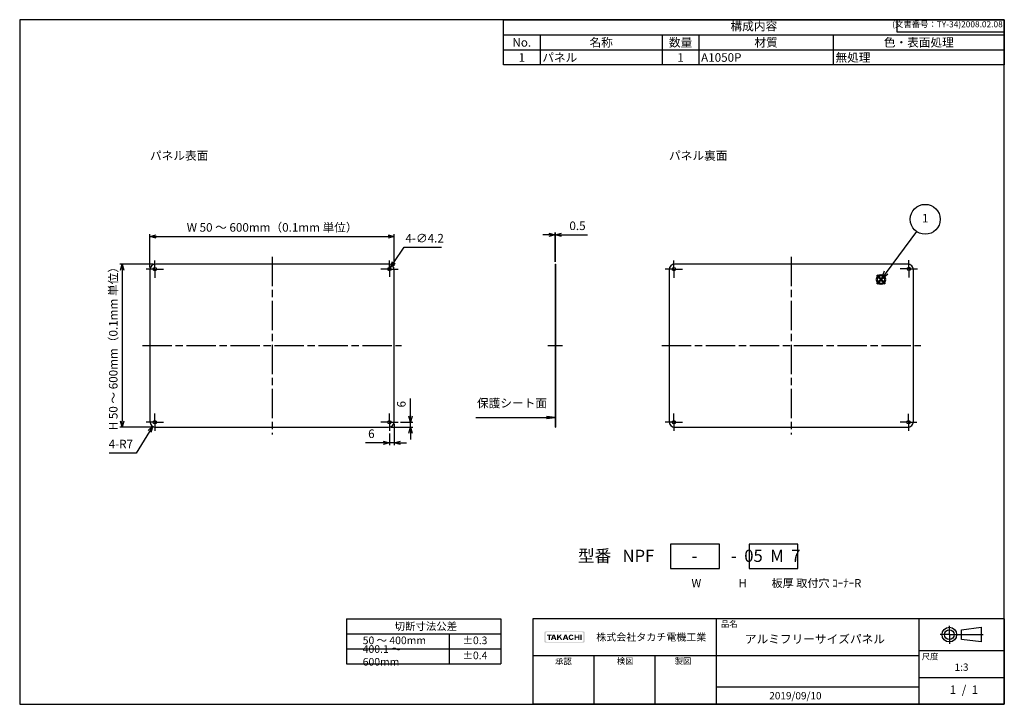
# Model space of a CAD drawing. Units: millimetres. Extents: x 0 to 1209, y 0 to 840.
import ezdxf
from ezdxf.enums import TextEntityAlignment as Align

# ---------------------------------------------------------------- set-up
doc = ezdxf.new("R2010")
doc.units = ezdxf.units.MM
doc.header["$LTSCALE"] = 3
for name, pattern in [('AM_ISO08W050', [18, 12, -1.5, 3, -1.5]), ('AM_ISO08W050x2', [9, 6, -0.75, 1.5, -0.75]), ('gen7a', [6.875, 4.75, -0.875, 0.375, -0.875])]:
    doc.linetypes.add(name, pattern=pattern)
doc.layers.add('7A', color=4, linetype='gen7a')
doc.layers.add('RAHM2', color=1, linetype='Continuous')
doc.layers.add('AM_12', color=7, linetype='Continuous', lineweight=50, plot=False)
for name, color, linetype, lineweight in [('AM_5', 3, 'Continuous', 25), ('AM_7', 4, 'AM_ISO08W050', 25), ('AM_8', 1, 'Continuous', 25), ('ﾊﾟﾈﾙ', 7, 'Continuous', 25)]:
    doc.layers.add(name, color=color, linetype=linetype, lineweight=lineweight)
doc.styles.add('ACISOTS', font='isocp.shx', dxfattribs={"height": 1, "bigfont": 'extfont.shx'})
doc.styles.get("Standard").update_dxf_attribs({"font": 'ISOCP.SHX', "bigfont": 'EXTFONT.SHX'})
doc.dimstyles.new('AM_ISO$0', dxfattribs={"dimtxt": 3.5, "dimasz": 2.5, "dimexe": 1, "dimexo": 1, "dimgap": 1.5, "dimtad": 1, "dimdsep": 46, "dimtxsty": 'STANDARD', "dimblk": 'OPEN30', "dimcen": 0, "dimclrd": 3, "dimclre": 3, "dimclrt": 2, "dimadec": 0, "dimazin": 2, "dimtp": 0.1, "dimtm": 0.1, "dimtfac": 0.71, "dimtmove": 0, "dimatfit": 3, "dimldrblk": 'OPEN30', "dimfxl": 1, "dimlwd": -1, "dimlwe": -1, "dimarcsym": 0})
doc.dimstyles.new('AM_ISO$3', dxfattribs={"dimtxt": 3.5, "dimasz": 2.5, "dimexe": 1, "dimexo": 1, "dimgap": 1.5, "dimtad": 1, "dimtoh": 1, "dimdsep": 46, "dimtxsty": 'STANDARD', "dimblk": 'OPEN30', "dimcen": 0, "dimclrd": 3, "dimclre": 3, "dimclrt": 2, "dimadec": 0, "dimazin": 2, "dimtp": 0.1, "dimtm": 0.1, "dimtfac": 0.71, "dimtofl": 0, "dimtmove": 0, "dimatfit": 0, "dimldrblk": 'OPEN30', "dimfxl": 1, "dimlwd": -1, "dimlwe": -1, "dimarcsym": 0})

# ---------------------------------------------------------------- blocks, each defined once
blk = doc.blocks.new('TK-A3')
for p, q in [((359, 280), (359, 275)), ((359, 275), (403, 275))]:
    blk.add_line(p, q)
blk.add_lwpolyline([(0, 0), (403, 0), (403, 280), (0, 280.0000000000001)], close=True)
at = {"insert": (402.3592953827349, 276.108542987227), "char_height": 2.5, "width": 43.07840397728298, "attachment_point": 9}
blk.add_mtext('(文書番号：TY-34)2008.02.08', dxfattribs=at)
blk = doc.blocks.new('A$C0FAF06CF')
at = {"layer": 'AM_8'}
h = blk.add_hatch(color=1, dxfattribs=at)
edge = h.paths.add_edge_path()
edge.add_line((-8.013599999999968, -2.41150000000041), (8.013600000000068, -2.411500000000414))
edge.add_arc((8.013600000000054, -1.773380000000512), 0.6381199999999012, 270, 360)
edge.add_line((8.651719999999955, -1.773380000000512), (8.651719999999967, 1.773379999999486))
edge.add_arc((8.013600000000025, 1.773379999999429), 0.638119999999958, 5.1039e-12, 90.00000000000126)
edge.add_line((8.013599999999997, 2.41149999999939), (-8.013599999999997, 2.411499999999387))
edge.add_arc((-8.013600000000025, 1.773379999999436), 0.638119999999951, 89.99999999999682, 179.9999999999955)
edge.add_line((-8.651719999999983, 1.773379999999486), (-8.651719999999983, -1.773380000000505))
edge.add_arc((-8.013600000000025, -1.773380000000457), 0.638119999999951, 180.0000000000043, 270.0000000000045)
edge = h.paths.add_edge_path(flags=16)
edge.add_line((-7.47193999999996, 2.092439999999486), (7.471940000000017, 2.092439999999479))
edge.add_arc((7.471940000000046, 1.550779999999479), 0.5416600000000003, 7.958078640513122e-13, 90.00000000000148, ccw=False)
edge.add_line((8.013600000000025, 1.550779999999486), (8.013600000000025, -1.550780000000505))
edge.add_arc((7.471940000000017, -1.550780000000502), 0.5416600000000074, 270, 359.99999999999966, ccw=False)
edge.add_line((7.471940000000017, -2.092440000000506), (-7.47193999999996, -2.092440000000513))
edge.add_arc((-7.47193999999996, -1.550780000000505), 0.5416600000000074, 180, 270, ccw=False)
edge.add_line((-8.013599999999968, -1.550780000000505), (-8.013599999999968, 1.550779999999486))
edge.add_arc((-7.47193999999996, 1.550779999999486), 0.5416600000000003, 90, 180, ccw=False)
for points in [[(-5.453699999999969, 0.5935999999994924), (-5.453699999999969, 1.038799999999492), (-7.531299999999987, 1.038799999999492), (-7.531299999999987, 0.5935999999994924), (-6.759619999999983, 0.5935999999994924), (-6.759619999999983, -1.224300000000516), (-6.225379999999972, -1.224300000000516), (-6.225379999999972, 0.5935999999994924)], [(-3.146079999999983, 1.038799999999492), (-3.146079999999983, -1.224300000000516), (-2.671199999999942, -1.224300000000516), (-2.671199999999942, -0.6184186206901412), (-2.193432261217481, -0.1027759420753025), (-1.520149446800417, -1.224300000000516), (-0.9571799999999939, -1.224300000000516), (-1.851807874889658, 0.2659306476478651), (-1.135707252964408, 1.038799999999492), (-1.788279380580377, 1.038799999999492), (-2.671199999999942, 0.085886028951558), (-2.671199999999942, 1.038799999999492)], [(4.304715008555604, 1.038799999999492), (4.304715008555604, -1.224300000000516), (4.775885008555576, -1.224300000000516), (4.775885008555576, -0.315350000000512), (5.829525008555606, -0.315350000000512), (5.829525008555606, -1.224300000000516), (6.300695008555578, -1.224300000000516), (6.300695008555578, 1.038799999999492), (5.829525008555606, 1.038799999999492), (5.829525008555606, 0.1298499999994878), (4.775885008555576, 0.1298499999994878), (4.775885008555576, 1.038799999999492)], [(7.280135008555589, -1.224300000000516), (7.280135008555589, 1.038799999999492), (6.805255008555604, 1.038799999999492), (6.805255008555604, -1.224300000000516)]]:
    blk.add_hatch(color=1, dxfattribs=at).paths.add_polyline_path(points)
h = blk.add_hatch(color=1, dxfattribs=at)
h.paths.add_polyline_path([(-5.264049114754044, -1.224300000000516), (-5.084217508196672, -0.734580000000511), (-4.161102491803262, -0.734580000000511), (-3.981270885245876, -1.224300000000516), (-3.420619999999971, -1.224300000000516), (-4.251659999999958, 1.038799999999492), (-4.993659999999977, 1.038799999999492), (-5.82469999999995, -1.224300000000516)])
h.paths.add_polyline_path([(-4.332759934426206, -0.2671200000005083), (-4.912560065573728, -0.2671200000005083), (-4.622659999999967, 0.5223399999994971)], flags=16)
h = blk.add_hatch(color=1, dxfattribs=at)
h.paths.add_polyline_path([(-0.1961891147540484, -1.224300000000516), (-0.0163575081966769, -0.734580000000511), (0.9067575081967476, -0.734580000000511), (1.086589114754119, -1.224300000000516), (1.64724000000001, -1.224300000000516), (0.8162000000000375, 1.038799999999492), (0.0742000000000189, 1.038799999999492), (-0.7568399999999543, -1.224300000000516)])
h.paths.add_polyline_path([(0.7351000655737892, -0.2671200000005083), (0.1552999344262673, -0.2671200000005083), (0.4452000000000283, 0.5223399999994971)], flags=16)
h = blk.add_hatch(color=1, dxfattribs=at)
edge = h.paths.add_edge_path()
edge.add_ellipse((2.878960000000006, -0.0927500000005264), major_axis=(0, 0.7271600000000495), ratio=0.8673469387754511, start_angle=308.5505407908052, end_angle=246.5820184016549)
edge.add_line((3.469375036740871, -0.3484654247793539), (3.94113500855559, -0.5527900000005097))
edge.add_arc((2.878960000000006, -0.0927500000005122), 1.157520000000026, 38.550540790803325, 336.58201840165333, ccw=False)
edge.add_line((3.784208621486186, 0.6286219454599618), (3.397792961318373, 0.3206961337928842))
blk = doc.blocks.new('TK-仕様書NEW')
for p, q in [((0, 35), (-193, 35)), ((-193, 35), (-193, 0)), ((-118, 35), (-118, 0)), ((-35, 35), (-35, 0)), ((0, 35), (0, 0)), ((-17.5, 30.5), (-9.5, 31.5)), ((-17.5, 26.5), (-17.5, 30.5)), ((-9.5, 31.5), (-9.5, 25.5)), ((-9.5, 25.5), (-17.5, 26.5)), ((-35, 22), (0, 22)), ((-193.0000000000001, 19.99999999999994), (-35, 19.99999999999994)), ((-168.0000000000001, 19.99999999999993), (-168, 0)), ((-143.0000000000001, 19.99999999999993), (-143, 0)), ((-35, 11), (0, 11)), ((-35.00000000000011, 7), (-118, 7)), ((0, 0), (-193, 0))]:
    blk.add_line(p, q)
for radius in [3, 2]:
    blk.add_circle((-22.5, 28.5), radius)
at = {"layer": '7A'}
for q in [(-26.22303737125117, 28.5), (-22.5, 32.07478664473149), (-22.5, 24.78991724228479), (-8.718691599714703, 28.5)]:
    blk.add_line((-22.5, 28.5), q, dxfattribs=at)
at = {"xscale": 0.9599999999999999, "yscale": 0.9599999999999999, "zscale": 0.9599999999999999}
blk.add_blockref('A$C0FAF06CF', (-180, 27.49999999999997), dxfattribs=at)
at = {"insert": (-167, 27.49999999999997), "char_height": 3, "width": 42.88435181670968, "attachment_point": 4}
blk.add_mtext('\\fＭＳ ゴシック|b0|i0|c128|p49;株式会社タカチ電機工業', dxfattribs=at)
for tag, p in [('品名', (-106.1561493930892, 24.94727555274869)), ('型番', (-106.1391682485609, 11.53771236320705))]:
    blk.add_attdef(tag, p, '', height=3.5)
for tag, height, p in [('GEN-TITLE-SCA', 3, (-17.5, 14.79266317345349)), ('承認', 3.5, (-180.7195176573868, 7.729076668239944)), ('検図', 3.5, (-155.5000000000001, 7.72907666823994)), ('製図', 3.5, (-130.5000000000001, 7.72907666823994)), ('総ページ数', 3.5, (-12, 5.5)), ('ページNO.', 3.5, (-21, 5.5))]:
    blk.add_attdef(tag, text='', height=height).set_placement(p, align=Align.MIDDLE)
blk.add_attdef('GEN-TITLE-DAT', text='', height=3).set_placement((-85.5, 3.5), align=Align.MIDDLE_CENTER)
at = {"layer": 'RAHM2', "char_height": 2.5}
for s, insert, width, attachment_point in [('品名', (-116, 32.55103540727967), 90, 4), ('尺度', (-33.80025513713145, 20.80103540727967), 20, 1), ('承認', (-180.4289022005786, 18.8010354072796), 17, 2), ('検図', (-155.1678725559621, 18.92584712714763), 17, 2), ('製図', (-131.4954787961751, 18.95800561859732), 17, 2)]:
    blk.add_mtext(s, dxfattribs=dict(at, insert=insert, width=width, attachment_point=attachment_point))
at = {"layer": 'RAHM2', "color": 0, "insert": (-16.5, 5.5), "char_height": 3.5, "width": 4.469919821818734, "attachment_point": 5}
blk.add_mtext('/', dxfattribs=at)
blk = doc.blocks.new('_Open30')
at = {"color": 0, "linetype": 'ByBlock', "lineweight": -2}
for p, q in [((-1, 0.26794919), (0, 0)), ((0, 0), (-1, -0.26794919)), ((0, 0), (-1, 0))]:
    blk.add_line(p, q, dxfattribs=at)
blk = doc.blocks.new('*D14')
at = {"layer": 'AM_5', "color": 3}
for p, q in [((159.9884376484653, 536.0413627059999), (159.9884376484653, 577.0413627059999)), ((167.4884376484653, 574.0413627059999), (452.4884376484651, 574.0413627059999)), ((459.9884376484651, 538.041362706), (459.9884376484651, 577.0413627059999))]:
    blk.add_line(p, q, dxfattribs=at)
at = {"layer": 'Defpoints', "color": 0}
for p in [(459.9884376484651, 574.0413627059999), (159.9884376484653, 533.0413627059999), (459.9884376484651, 535.041362706)]:
    blk.add_point(p, dxfattribs=at)
at = {"layer": 'AM_5', "color": 3, "xscale": 7.5, "yscale": 7.5, "zscale": 7.5, "rotation": 180}
blk.add_blockref('_Open30', (159.9884376484653, 574.0413627059999), dxfattribs=at)
at = {"layer": 'AM_5', "color": 3, "xscale": 7.5, "yscale": 7.5, "zscale": 7.5}
blk.add_blockref('_Open30', (459.9884376484651, 574.0413627059999), dxfattribs=at)
at = {"layer": 'AM_5', "color": 2, "insert": (309.9884376484653, 583.7913627059999), "char_height": 10.5, "attachment_point": 5}
blk.add_mtext('W 50 ～ 600mm（0.1mm 単位）', dxfattribs=at)
blk = doc.blocks.new('*D15')
at = {"layer": 'AM_5', "color": 3}
for p, q in [((163.9884376484653, 540.0413627059999), (122.9884376484652, 540.0413627059999)), ((125.9884376484652, 532.5413627059999), (125.9884376484652, 347.5413627059999)), ((163.9884376484651, 340.0413627059998), (122.9884376484652, 340.0413627059999))]:
    blk.add_line(p, q, dxfattribs=at)
at = {"layer": 'Defpoints', "color": 0}
for p in [(166.9884376484653, 540.0413627059999), (125.9884376484652, 340.0413627059999), (166.9884376484651, 340.0413627059998)]:
    blk.add_point(p, dxfattribs=at)
at = {"layer": 'AM_5', "color": 3, "xscale": 7.5, "yscale": 7.5, "zscale": 7.5}
for p, rotation in [((125.9884376484652, 540.0413627059999), 90), ((125.9884376484652, 340.0413627059999), 270)]:
    blk.add_blockref('_Open30', p, dxfattribs=dict(at, rotation=rotation))
at = {"layer": 'AM_5', "color": 2, "insert": (116.2384376484651, 440.0413627059999), "char_height": 10.5, "attachment_point": 5, "rotation": 90}
blk.add_mtext('H 50 ～ 600mm（0.1mm 単位）', dxfattribs=at)
blk = doc.blocks.new('*S27')
at = {"layer": 'AM_12', "color": 4}
for p, q in [((1052.347039344663, 515.9872732269954), (1062.847039344663, 526.4872732269955)), ((1052.347039344663, 526.4872732269955), (1062.847039344663, 515.9872732269954))]:
    blk.add_line(p, q, dxfattribs=at)
blk.add_circle((1057.597039344662, 521.2372732269955), 5.25, dxfattribs=at)
blk = doc.blocks.new('*S28')
at = {"layer": 'AM_5', "color": 3}
blk.add_line((1101.00261139916, 580.2716901224435), (1063.816944920259, 529.696751616983), dxfattribs=at)
at = {"layer": 'AM_5', "color": 3, "linetype": 'Continuous'}
for p, q in [((1061.550234537839, 531.3633702778405), (1057.597039344662, 521.2372732269955)), ((1063.816944920259, 529.696751616983), (1057.597039344662, 521.2372732269955)), ((1057.597039344662, 521.2372732269955), (1066.083655302679, 528.0301329561255))]:
    blk.add_line(p, q, dxfattribs=at)
at = {"layer": 'AM_5', "color": 3}
blk.add_circle((1111.887446156454, 595.0757773049216), 18.375, dxfattribs=at)
at = {"layer": 'AM_5', "color": 7, "insert": (1111.887446156454, 595.0757773049216), "char_height": 10.5, "attachment_point": 5, "style": 'ACISOTS'}
blk.add_mtext('1', dxfattribs=at)
blk = doc.blocks.new('*S29')
at = {"color": 7}
for p, q in [((594, 840), (1209, 840)), ((594, 784.425), (594, 840)), ((1209, 840), (1209, 784.425)), ((1209, 784.425), (594, 784.425))]:
    blk.add_line(p, q, dxfattribs=at)
at = {"color": 1}
for p, q in [((594, 821.475), (1209, 821.475)), ((639, 821.475), (639, 802.95)), ((789, 821.475), (789, 802.95)), ((834, 821.475), (834, 802.95)), ((999, 821.475), (999, 802.95)), ((594, 802.95), (1209, 802.95)), ((639, 802.95), (639, 784.425)), ((789, 802.95), (789, 784.425)), ((834, 802.95), (834, 784.425)), ((999, 802.95), (999, 784.425))]:
    blk.add_line(p, q, dxfattribs=at)
at = {"color": 2, "insert": (901.5, 830.7375), "char_height": 10.5, "attachment_point": 5, "style": 'ACISOTS'}
blk.add_mtext('構成内容', dxfattribs=at)
at = {"color": 2, "char_height": 10.5, "style": 'ACISOTS'}
for s, insert, width, attachment_point in [('No.', (616.5, 817.4249999999998), 39.59999999999999, 2), ('名称', (714, 817.4249999999998), 144.6, 2), ('数量', (811.5, 817.4249999999998), 39.59999999999999, 2), ('材質', (916.5, 817.4249999999998), 159.6, 2), ('色・表面処理', (1104, 817.4249999999998), 204.6, 2), ('1', (616.5, 798.8999999999999), 39.59999999999999, 2), ('パネル', (641.7, 798.8999999999999), 144.6, 1), ('1', (811.5, 798.8999999999999), 39.59999999999999, 2), ('A1050P', (836.7, 798.8999999999999), 159.6, 1), ('無処理', (1001.7, 798.8999999999999), 204.6, 1)]:
    blk.add_mtext(s, dxfattribs=dict(at, insert=insert, width=width, attachment_point=attachment_point))
blk = doc.blocks.new('A$C70353582')
for p, q in [((0, 0), (0, -55.5)), ((0, 0), (189.6507078240361, 0)), ((189.6507078240361, 0), (189.6507078240361, -55.5)), ((0, -18.5), (189.6507078240361, -18.5)), ((126, -18.52499999999998), (126, -55.5)), ((0, -55.5), (189.6507078240361, -55.5))]:
    blk.add_line(p, q)
at = {"color": 1}
blk.add_line((0, -36.99999999999997), (189.6507078240361, -36.99999999999994), dxfattribs=at)
at = {"color": 2, "insert": (97.5, -9.262499999999989), "char_height": 9.38, "attachment_point": 5, "style": 'ACISOTS'}
blk.add_mtext('{\\C2;切断寸法公差}', dxfattribs=at)
at = {"color": 2, "char_height": 9.375, "style": 'ACISOTS'}
for s, insert, width, attachment_point in [('50 ～ 400mm', (20, -27.75), 86.00000000000003, 4), ('±0.3', (157.825353912018, -27.75), 63.65070782403615, 5), ('400.1 ～ 600mm', (20, -46.25), 86.00000000000003, 4), ('±0.4', (157.825353912018, -46.22499999999999), 63.65070782403615, 5)]:
    blk.add_mtext(s, dxfattribs=dict(at, insert=insert, width=width, attachment_point=attachment_point))
blk = doc.blocks.new('A$C6CB67581')
blk.add_blockref('A$C70353582', (-228.7869609050458, 0))
blk = doc.blocks.new('*D20')
at = {"layer": 'AM_5', "color": 3}
for p, q in [((649.86324674884, 576.041363706), (642.3632467488401, 576.041363706)), ((657.36324674884, 543.041362706), (657.36324674884, 579.0413637059999)), ((657.36324674884, 576.041363706), (657.86324674884, 576.041363706)), ((657.86324674884, 543.041362706), (657.86324674884, 579.0413637059999)), ((665.36324674884, 576.041363706), (697.0064387058673, 576.041363706))]:
    blk.add_line(p, q, dxfattribs=at)
at = {"layer": 'Defpoints', "color": 0}
for p in [(657.86324674884, 576.041363706), (657.36324674884, 540.0413627059999), (657.86324674884, 540.0413627059999)]:
    blk.add_point(p, dxfattribs=at)
at = {"layer": 'AM_5', "color": 3, "xscale": 7.5, "yscale": 7.5, "zscale": 7.5}
blk.add_blockref('_Open30', (657.36324674884, 576.041363706), dxfattribs=at)
at = {"layer": 'AM_5', "color": 3, "xscale": 7.5, "yscale": 7.5, "zscale": 7.5, "rotation": 180}
blk.add_blockref('_Open30', (657.86324674884, 576.041363706), dxfattribs=at)
at = {"layer": 'AM_5', "color": 2, "insert": (684.9348427273537, 585.791363706), "char_height": 10.5, "attachment_point": 5}
blk.add_mtext('0.5', dxfattribs=at)
blk = doc.blocks.new('*D23')
at = {"layer": 'AM_5', "color": 3}
for p, q in [((459.3477425035064, 542.0061509311022), (471.9679569379943, 560.7618175790867)), ((471.9679569379943, 560.7618175790867), (518.0485770167345, 560.7618175790867))]:
    blk.add_line(p, q, dxfattribs=at)
at = {"layer": 'Defpoints', "color": 0}
for p in [(452.8160897114253, 532.299065281759), (455.1607855855054, 535.7836601302408)]:
    blk.add_point(p, dxfattribs=at)
at = {"layer": 'AM_5', "color": 3, "xscale": 7.5, "yscale": 7.5, "zscale": 7.5, "rotation": 236.0643859399848}
blk.add_blockref('_Open30', (455.1607855855054, 535.7836601302408), dxfattribs=at)
at = {"layer": 'AM_5', "color": 2, "insert": (497.2582669773646, 570.5128510436534), "char_height": 10.5, "attachment_point": 5}
blk.add_mtext('4-∅4.2', dxfattribs=at)
blk = doc.blocks.new('*D24')
at = {"layer": 'AM_5', "color": 3}
for p, q in [((159.3303906881882, 334.7285922316435), (142.8499927634779, 308.2310585881996)), ((142.8499927634779, 308.2310585881996), (109.9999927634779, 308.2310585881996))]:
    blk.add_line(p, q, dxfattribs=at)
at = {"layer": 'Defpoints', "color": 0}
for p in [(170.6854258361856, 352.9854587970689), (163.2914494607454, 341.0972666149314)]:
    blk.add_point(p, dxfattribs=at)
at = {"layer": 'AM_5', "color": 3, "xscale": 7.5, "yscale": 7.5, "zscale": 7.5, "rotation": 58.12005302329449}
blk.add_blockref('_Open30', (163.2914494607454, 341.0972666149314), dxfattribs=at)
at = {"layer": 'AM_5', "color": 2, "insert": (124.1749927634779, 317.9810585881996), "char_height": 10.5, "attachment_point": 5}
blk.add_mtext('4-R7', dxfattribs=at)
blk = doc.blocks.new('*D25')
at = {"layer": 'AM_5', "color": 3}
for p, q in [((459.9884376484651, 344.0413627059998), (459.9884376484651, 317.8946073705838)), ((453.9884376484651, 332.4413627059998), (453.9884376484651, 317.8946073705838)), ((446.4884376484651, 320.8946073705838), (424.6392250500399, 320.8946073705838)), ((459.9884376484651, 320.8946073705838), (453.9884376484651, 320.8946073705838)), ((467.4884376484651, 320.8946073705838), (474.9884376484651, 320.8946073705838))]:
    blk.add_line(p, q, dxfattribs=at)
at = {"layer": 'Defpoints', "color": 0}
for p in [(459.9884376484651, 347.0413627059999), (453.9884376484651, 335.4413627059998), (453.9884376484651, 320.8946073705838)]:
    blk.add_point(p, dxfattribs=at)
at = {"layer": 'AM_5', "color": 3, "xscale": 7.5, "yscale": 7.5, "zscale": 7.5}
blk.add_blockref('_Open30', (453.9884376484651, 320.8946073705838), dxfattribs=at)
at = {"layer": 'AM_5', "color": 3, "xscale": 7.5, "yscale": 7.5, "zscale": 7.5, "rotation": 180}
blk.add_blockref('_Open30', (459.9884376484651, 320.8946073705838), dxfattribs=at)
at = {"layer": 'AM_5', "color": 2, "insert": (431.8138313492525, 330.6446073705838), "char_height": 10.5, "attachment_point": 5}
blk.add_mtext('6', dxfattribs=at)
blk = doc.blocks.new('*D26')
at = {"layer": 'AM_5', "color": 3}
for p, q in [((479.7281709466351, 353.5413627059999), (479.7281709466351, 375.3905753044251)), ((455.9884376484651, 340.0413627059998), (482.7281709466351, 340.0413627059998)), ((467.5884376484652, 346.0413627059998), (482.7281709466351, 346.0413627059998)), ((479.7281709466351, 340.0413627059998), (479.7281709466351, 346.0413627059998)), ((479.7281709466351, 332.5413627059999), (479.7281709466351, 325.0413627059999))]:
    blk.add_line(p, q, dxfattribs=at)
at = {"layer": 'Defpoints', "color": 0}
for p in [(452.9884376484651, 340.0413627059998), (464.5884376484652, 346.0413627059998), (479.7281709466351, 346.0413627059998)]:
    blk.add_point(p, dxfattribs=at)
at = {"layer": 'AM_5', "color": 3, "xscale": 7.5, "yscale": 7.5, "zscale": 7.5}
for p, rotation in [((479.7281709466351, 346.0413627059998), 270), ((479.7281709466351, 340.0413627059998), 90)]:
    blk.add_blockref('_Open30', p, dxfattribs=dict(at, rotation=rotation))
at = {"layer": 'AM_5', "color": 2, "insert": (469.9781709466351, 368.2159690052125), "char_height": 10.5, "attachment_point": 5, "rotation": 90}
blk.add_mtext('6', dxfattribs=at)

msp = doc.modelspace()

# ---------------------------------------------------------------- linework, layer by layer
for points in [[(799.1023926977336, 166.6632946256345), (859.1023926977336, 166.6632946256345), (859.1023926977336, 196.6632946256345), (799.1023926977336, 196.6632946256345)], [(895.6260476304496, 166.6632946256345), (955.6260476304496, 166.6632946256345), (955.6260476304496, 196.6632946256345), (895.6260476304496, 196.6632946256345)]]:
    msp.add_lwpolyline(points, close=True)
at = {"layer": 'AM_5', "color": 3}
msp.add_line((559.9530828086162, 351.8788819839751), (657.36324674884, 351.8788819839751), dxfattribs=at)
at = {"layer": 'AM_5', "color": 3, "linetype": 'Continuous'}
for p, q in [((657.36324674884, 351.8788819839751), (646.8632467488401, 353.2612332024751)), ((646.8632467488401, 350.4965307654751), (657.36324674884, 351.8788819839751))]:
    msp.add_line(p, q, dxfattribs=at)
at = {"layer": 'AM_7', "linetype": 'AM_ISO08W050x2'}
for p, q in [((165.9884376484653, 534.041362706), (165.9884376484653, 544.641362706)), ((453.9884376484651, 534.0413627059997), (453.9884376484651, 544.6413627059997)), ((803.3632467488402, 534.041362706), (803.3632467488402, 544.641362706)), ((1091.903913252686, 534.2001256813634), (1091.903913252686, 544.8001256813634)), ((165.9884376484653, 534.041362706), (155.3884376484653, 534.041362706)), ((165.9884376484653, 534.041362706), (176.5884376484653, 534.041362706)), ((165.9884376484653, 534.041362706), (165.9884376484653, 523.441362706)), ((453.9884376484651, 534.0413627059997), (443.3884376484651, 534.0413627059997)), ((453.9884376484651, 535.0413627059997), (453.9884376484651, 524.4413627059997)), ((453.9884376484651, 534.0413627059997), (464.5884376484652, 534.0413627059997)), ((803.3632467488402, 534.041362706), (792.7632467488401, 534.041362706)), ((803.3632467488402, 534.041362706), (813.9632467488402, 534.041362706)), ((803.3632467488402, 534.041362706), (803.3632467488402, 523.441362706)), ((1091.903913252686, 534.2001256813634), (1081.303913252686, 534.2001256813634)), ((1091.903913252686, 534.2001256813634), (1102.503913252686, 534.2001256813634)), ((1091.903913252686, 534.2001256813634), (1091.903913252686, 523.6001256813634)), ((648.36324674884, 440.0413627059998), (667.3632467488401, 440.0413627059998)), ((165.9884376484652, 346.0413627059998), (165.9884376484652, 356.6413627059999)), ((453.9884376484651, 346.0413627059998), (453.9884376484651, 356.6413627059999)), ((803.36324674884, 346.0413627059998), (803.36324674884, 356.6413627059999)), ((1091.36324674884, 346.0413627059998), (1091.36324674884, 356.3929245807656)), ((165.9884376484652, 346.0413627059998), (155.3884376484652, 346.0413627059998)), ((165.9884376484652, 346.0413627059998), (176.5884376484653, 346.0413627059998)), ((165.9884376484652, 346.0413627059998), (165.9884376484652, 335.4413627059998)), ((453.9884376484651, 346.0413627059998), (443.3884376484651, 346.0413627059998)), ((453.9884376484651, 346.0413627059998), (464.5884376484652, 346.0413627059998)), ((453.9884376484651, 346.0413627059998), (453.9884376484651, 335.4413627059998)), ((803.3632467488402, 346.0413627059998), (792.7632467488401, 346.0413627059998)), ((803.3632467488402, 346.0413627059998), (813.9632467488402, 346.0413627059998)), ((803.36324674884, 346.0413627059998), (803.36324674884, 335.4413627059998)), ((1091.36324674884, 346.0413627059998), (1081.011684874074, 346.0413627059998)), ((1091.36324674884, 346.0413627059998), (1101.714808623606, 346.0413627059998)), ((1091.36324674884, 346.0413627059998), (1091.36324674884, 335.6898008312341))]:
    msp.add_line(p, q, dxfattribs=at)
at = {"layer": 'AM_7'}
for p, q in [((309.9884376484653, 549.0413627059999), (309.9884376484652, 331.0413627059999)), ((947.36324674884, 549.0413627059999), (947.36324674884, 331.0413627059999)), ((150.9884376484652, 440.0413627059998), (468.9884376484651, 440.0413627059998)), ((788.3632467488401, 440.0413627059998), (1106.36324674884, 440.0413627059998))]:
    msp.add_line(p, q, dxfattribs=at)
at = {"layer": 'ﾊﾟﾈﾙ'}
for p, q in [((159.9884376484653, 533.0413627059999), (159.9884376484651, 347.0413627059999)), ((452.9884376484651, 540.0413627059999), (166.9884376484653, 540.0413627059999)), ((459.9884376484651, 347.0413627059999), (459.9884376484651, 533.0413627059999)), ((657.36324674884, 540.0413627059999), (657.36324674884, 340.0413627059998)), ((657.36324674884, 540.0413627059999), (657.86324674884, 540.0413627059999)), ((657.86324674884, 540.0413627059999), (657.86324674884, 340.0413627059998)), ((797.3632467488402, 533.0413627059999), (797.3632467488401, 347.0413627059999)), ((1090.36324674884, 540.0413627059999), (804.3632467488402, 540.0413627059999)), ((1097.36324674884, 347.0413627059999), (1097.36324674884, 533.0413627059999)), ((166.9884376484651, 340.0413627059998), (452.9884376484651, 340.0413627059998)), ((657.36324674884, 340.0413627059998), (657.86324674884, 340.0413627059998)), ((804.36324674884, 340.0413627059998), (1090.36324674884, 340.0413627059998))]:
    msp.add_line(p, q, dxfattribs=at)
for centre in [(165.9884376484653, 534.041362706), (453.9884376484651, 534.0413627059997), (803.3632467488402, 534.041362706), (1091.903913252686, 534.2001256813634), (165.9884376484652, 346.0413627059998), (453.9884376484651, 346.0413627059998), (803.36324674884, 346.0413627059998), (1091.36324674884, 346.0413627059998)]:
    msp.add_circle(centre, 2.1, dxfattribs=at)
for centre, start, end in [((166.9884376484653, 533.0413627059999), 90, 179.9999999999999), ((452.9884376484651, 533.0413627059999), 0, 90), ((804.3632467488402, 533.0413627059999), 90, 180), ((1090.36324674884, 533.0413627059999), 0, 90), ((166.9884376484651, 347.0413627059999), 179.9999999999999, 270), ((452.9884376484651, 347.0413627059999), 270, 0), ((804.36324674884, 347.0413627059999), 180, 270), ((1090.36324674884, 347.0413627059999), 270, 0)]:
    msp.add_arc(centre, 7, start, end, dxfattribs=at)

# ---------------------------------------------------------------- block references
at = {"lineweight": 0, "xscale": 3, "yscale": 3, "zscale": 3}
msp.add_blockref('TK-A3', (0, 0), dxfattribs=at)
for name, p in [('*S29', (0, 0)), ('A$C6CB67581', (630, 105))]:
    msp.add_blockref(name, p)
msp.add_blockref('TK-仕様書NEW', (1209, 0), dxfattribs=at).add_auto_attribs({'GEN-TITLE-DAT': '2019/09/10', '品名': 'アルミフリーサイズパネル', 'GEN-TITLE-SCA': '1:3', 'ページNO.': '1', '総ページ数': '1'})
at = {"layer": 'AM_12'}
msp.add_blockref('*S27', (0, 0), dxfattribs=at)
at = {"layer": 'AM_5'}
msp.add_blockref('*S28', (0, 0), dxfattribs=at)

# ---------------------------------------------------------------- texts
at = {"layer": 'AM_5', "color": 2, "attachment_point": 7, "style": 'ACISOTS'}
for s, insert, char_height in [('パネル表面', (159.9884376484651, 664.7529773014467), 10.5), ('パネル裏面', (797.3632467488401, 664.7529773014467), 10.5), ('保護シート面', (561.5487791069527, 361.021882930289), 10.5), ('{\\C0;型番   NPF          -         -  05  M  7}', (685.4870373209523, 174.6726609593638), 15), ('{\\C0;W               H          板厚 取付穴 ｺｰﾅｰR}', (824.8702114179041, 143.6561262203172), 10)]:
    msp.add_mtext(s, dxfattribs=dict(at, insert=insert, char_height=char_height))

# ---------------------------------------------------------------- dimensions: what is measured, and where the dimension line sits
at = {"layer": 'AM_5'}
dim = msp.add_linear_dim(base=(459.9884376484651, 574.0413627059999), p1=(159.9884376484653, 533.0413627059999), p2=(459.9884376484651, 535.041362706), text='W 50 ～ 600mm（0.1mm 単位）', dimstyle='AM_ISO$0', override={"dimscale": 3, "dimpost": ''}, dxfattribs=at)
dim.commit()
dim.dimension.update_dxf_attribs({"geometry": '*D14', "text_midpoint": (309.9884376484653, 583.7913627059999)})
for base, p1, p2, angle, picture, middle in [((657.86324674884, 576.041363706), (657.36324674884, 540.0413627059999), (657.86324674884, 540.0413627059999), 1.14e-14, '*D20', (684.9348427273537, 585.791363706)), ((479.7281709466351, 346.0413627059998), (452.9884376484651, 340.0413627059998), (464.5884376484652, 346.0413627059998), 90.00000000000003, '*D26', (469.9781709466351, 368.2159690052125)), ((453.9884376484651, 320.8946073705838), (459.9884376484651, 347.0413627059999), (453.9884376484651, 335.4413627059998), 1.132e-13, '*D25', (431.8138313492525, 330.6446073705838))]:
    dim = msp.add_linear_dim(base=base, p1=p1, p2=p2, angle=angle, dimstyle='AM_ISO$0', override={"dimscale": 3}, dxfattribs=at)
    dim.commit()
    dim.dimension.update_dxf_attribs({"geometry": picture, "text_midpoint": middle})
for p1, p2, text, picture, middle in [((452.8160897114253, 532.299065281759), (455.1607855855054, 535.7836601302408), '4-<>', '*D23', (497.2582669773646, 560.7618175790864)), ((170.6854258361856, 352.9854587970689), (163.2914494607454, 341.0972666149314), '4-R7', '*D24', (124.1749927634779, 308.2310585881996))]:
    dim = msp.add_diameter_dim_2p(p1=p1, p2=p2, text=text, dimstyle='AM_ISO$3', override={"dimscale": 3}, dxfattribs=at)
    dim.commit()
    dim.dimension.update_dxf_attribs({"geometry": picture, "text_midpoint": middle, "dimtype": 163})
dim = msp.add_linear_dim(base=(125.9884376484652, 340.0413627059999), p1=(166.9884376484653, 540.0413627059999), p2=(166.9884376484651, 340.0413627059998), angle=89.99999999999996, text='H 50 ～ 600mm（0.1mm 単位）', dimstyle='AM_ISO$0', override={"dimscale": 3, "dimpost": ''}, dxfattribs=at)
dim.commit()
dim.dimension.update_dxf_attribs({"geometry": '*D15', "text_midpoint": (116.2384376484651, 440.0413627059999)})

doc.saveas('drawing.dxf')
